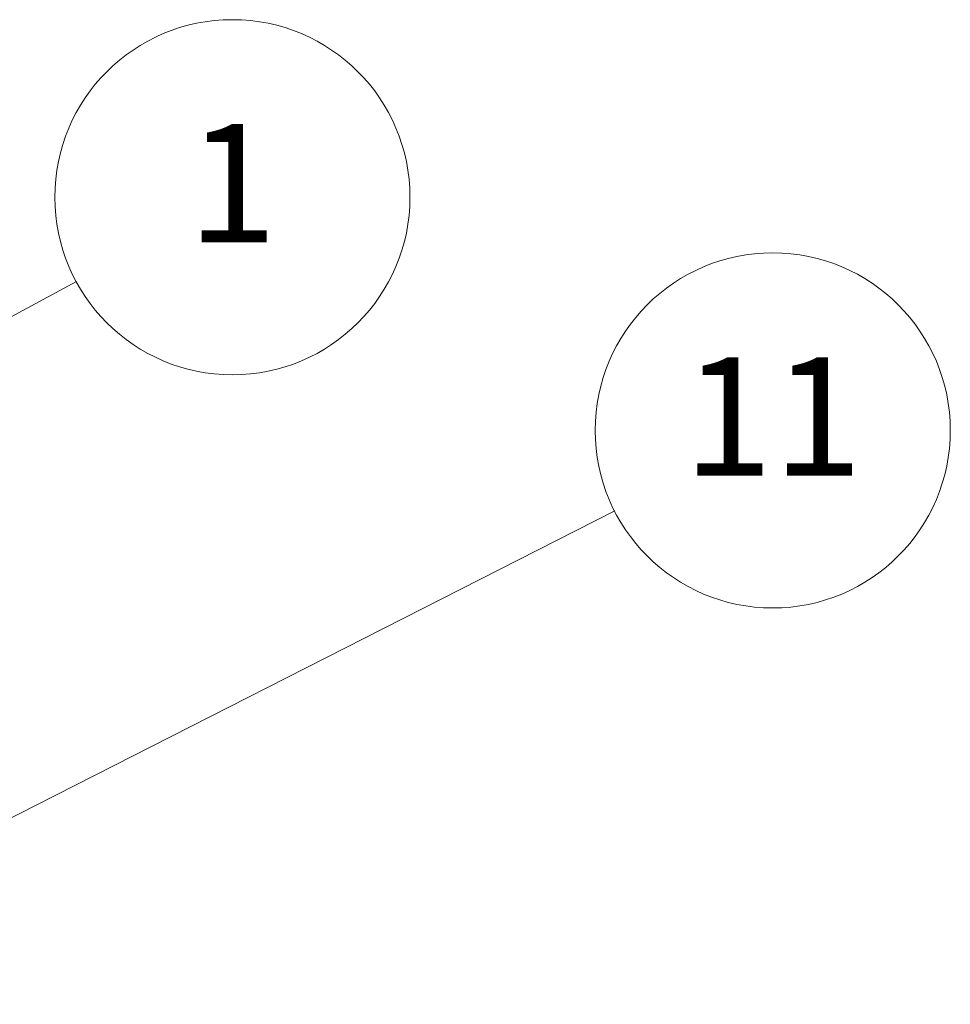
# Model space of a CAD drawing. Units: millimetres. Extents: x 0 to 12963, y 0 to 2248.
# Drawn here: x 2142 to 2244, y 875 to 983 of the extents above; entities that cross this region are included whole.
import ezdxf

# ---------------------------------------------------------------- set-up
doc = ezdxf.new("R2010")
doc.units = ezdxf.units.MM
doc.layers.add('Symbol (TK)', color=100, linetype='Continuous', lineweight=18)
doc.styles.add('Note Text (TK2)', font='MS PGothic.ttf')

# ---------------------------------------------------------------- blocks, each defined once
blk = doc.blocks.new('バルーン37')
at = {"layer": 'Symbol (TK)', "color": 100}
for p, q in [((339.432, 151.777), (345.002, 154.787)), ((339.194, 152.217), (337.233, 150.589)), ((339.432, 151.777), (337.233, 150.589)), ((337.233, 150.589), (339.67, 151.337))]:
    blk.add_line(p, q, dxfattribs=at)
at = {"layer": 'Symbol (TK)'}
blk.add_circle((347.636, 156.21), 3, dxfattribs=at)
at = {"layer": 'Symbol (TK)', "color": 7, "insert": (347.636, 156.186), "char_height": 2, "attachment_point": 5, "style": 'Note Text (TK2)'}
blk.add_mtext('1', dxfattribs=at)
blk = doc.blocks.new('バルーン47')
at = {"layer": 'Symbol (TK)', "color": 100}
blk.add_line((322.876, 135.035), (354.099, 150.914), dxfattribs=at)
at = {"layer": 'Symbol (TK)'}
blk.add_circle((356.764, 152.27), 3, dxfattribs=at)
at = {"layer": 'Symbol (TK)', "color": 7, "insert": (356.764, 152.246), "char_height": 2, "attachment_point": 5, "style": 'Note Text (TK2)'}
blk.add_mtext('11', dxfattribs=at)

msp = doc.modelspace()

# ---------------------------------------------------------------- block references
at = {"layer": 'Symbol (TK)', "xscale": 6.5, "yscale": 6.5, "zscale": 6.5}
for name in ['バルーン37', 'バルーン47']:
    msp.add_blockref(name, (-94.25, -52), dxfattribs=at)

doc.saveas('drawing.dxf')
